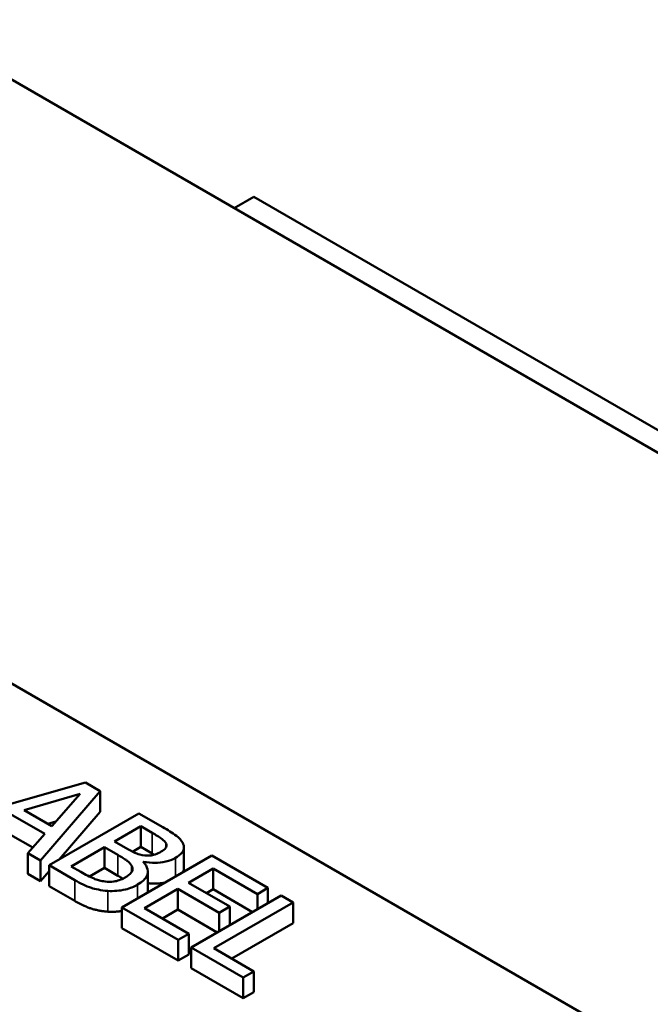
# Model space of a CAD drawing. Units: inches. Extents: x 0.05 to 2.15, y 0.02 to 1.67.
# Drawn here: x 1.13 to 1.17, y 1.52 to 1.59 of the extents above; entities that cross this region are included whole.
import ezdxf

# ---------------------------------------------------------------- set-up
doc = ezdxf.new("R2010")
doc.units = ezdxf.units.IN
doc.header["$LTSCALE"] = 0.1
doc.header["$MEASUREMENT"] = 0
doc.layers.add('Visible (ANSI)', color=7, linetype='Continuous', lineweight=50)
doc.layers.add('Visible Narrow (ANSI)', color=7, linetype='Continuous', lineweight=35)

msp = doc.modelspace()

# ---------------------------------------------------------------- linework, layer by layer
at = {"layer": 'Visible (ANSI)'}
for p, q in [((1.307142, 1.482675), (1.024299, 1.645974)), ((1.069137, 1.580503), (1.182745, 1.514911)), ((1.1438, 1.57698), (1.145096, 1.577729)), ((1.192237, 1.550512), (1.145096, 1.577729)), ((1.134048, 1.539334), (1.126244, 1.5371)), ((1.131106, 1.534228), (1.135012, 1.538777)), ((1.135012, 1.538777), (1.134048, 1.539334)), ((1.135012, 1.537416), (1.135012, 1.538777)), ((1.130027, 1.537525), (1.133709, 1.538603)), ((1.133709, 1.538603), (1.131846, 1.536475)), ((1.131846, 1.536475), (1.130027, 1.537525)), ((1.129144, 1.537264), (1.131393, 1.535965)), ((1.137557, 1.537308), (1.131665, 1.533906)), ((1.135012, 1.537416), (1.132325, 1.534287)), ((1.139119, 1.536406), (1.137557, 1.537308)), ((1.132108, 1.536774), (1.131591, 1.536622)), ((1.135948, 1.535474), (1.137672, 1.53647)), ((1.137672, 1.53647), (1.138422, 1.536037)), ((1.137672, 1.535109), (1.137672, 1.53647)), ((1.130597, 1.535064), (1.129144, 1.535903)), ((1.131393, 1.535965), (1.13028, 1.534705)), ((1.133117, 1.533839), (1.135294, 1.535097)), ((1.135294, 1.535097), (1.136182, 1.534584)), ((1.135294, 1.533736), (1.135294, 1.535097)), ((1.136836, 1.534961), (1.135948, 1.535474)), ((1.137672, 1.535109), (1.137134, 1.534798)), ((1.138422, 1.534676), (1.137672, 1.535109)), ((1.139339, 1.535088), (1.139339, 1.535331)), ((1.14051, 1.53372), (1.14051, 1.535081)), ((1.13028, 1.533344), (1.13028, 1.534705)), ((1.13028, 1.534705), (1.131106, 1.534228)), ((1.142333, 1.534551), (1.13644, 1.531149)), ((1.146019, 1.532422), (1.142333, 1.534551)), ((1.131106, 1.532867), (1.131106, 1.534228)), ((1.131665, 1.533906), (1.133355, 1.53293)), ((1.131665, 1.532545), (1.131665, 1.533906)), ((1.133752, 1.533473), (1.133117, 1.533839)), ((1.135294, 1.533736), (1.134312, 1.533169)), ((1.136182, 1.533223), (1.135294, 1.533736)), ((1.137834, 1.534126), (1.137863, 1.534143)), ((1.137863, 1.534096), (1.137863, 1.534143)), ((1.140805, 1.532764), (1.142419, 1.533696)), ((1.142419, 1.532335), (1.142419, 1.533696)), ((1.142419, 1.533696), (1.145322, 1.53202)), ((1.131106, 1.532867), (1.13028, 1.533344)), ((1.131665, 1.533518), (1.131106, 1.532867)), ((1.138143, 1.532141), (1.138143, 1.533502)), ((1.133355, 1.531569), (1.131665, 1.532545)), ((1.13792, 1.531099), (1.140107, 1.532362)), ((1.140107, 1.532362), (1.142815, 1.530798)), ((1.140107, 1.531001), (1.140107, 1.532362)), ((1.143512, 1.531201), (1.140805, 1.532764)), ((1.142419, 1.532335), (1.141983, 1.532084)), ((1.145003, 1.530843), (1.142419, 1.532335)), ((1.145322, 1.53202), (1.146019, 1.532422)), ((1.146019, 1.53143), (1.146019, 1.532422)), ((1.146879, 1.531926), (1.140986, 1.528524)), ((1.145322, 1.531027), (1.145322, 1.53202)), ((1.147662, 1.531474), (1.146879, 1.531926)), ((1.13644, 1.529788), (1.13644, 1.531149)), ((1.13644, 1.531149), (1.140126, 1.52902)), ((1.140824, 1.529423), (1.13792, 1.531099)), ((1.142466, 1.528474), (1.147662, 1.531474)), ((1.142815, 1.530798), (1.143512, 1.531201)), ((1.143512, 1.529982), (1.143512, 1.531201)), ((1.147662, 1.530113), (1.147662, 1.531474)), ((1.140107, 1.531001), (1.139099, 1.530419)), ((1.142692, 1.529509), (1.140107, 1.531001)), ((1.142815, 1.52958), (1.142815, 1.530798)), ((1.140126, 1.527659), (1.13644, 1.529788)), ((1.147662, 1.530113), (1.143645, 1.527794)), ((1.140126, 1.52902), (1.140824, 1.529423)), ((1.140824, 1.528062), (1.140824, 1.529423)), ((1.140126, 1.527659), (1.140126, 1.52902)), ((1.140986, 1.528524), (1.1444, 1.526553)), ((1.140986, 1.527163), (1.140986, 1.528524)), ((1.145097, 1.526955), (1.142466, 1.528474)), ((1.140824, 1.528062), (1.140126, 1.527659)), ((1.1444, 1.525192), (1.140986, 1.527163)), ((1.1444, 1.526553), (1.145097, 1.526955)), ((1.1444, 1.525192), (1.1444, 1.526553)), ((1.145097, 1.525594), (1.145097, 1.526955)), ((1.145097, 1.525594), (1.1444, 1.525192))]:
    msp.add_line(p, q, dxfattribs=at)
for points, degree, knots in [([(1.140427, 1.535375), (1.140343, 1.535543), (1.140209, 1.535698), (1.139751, 1.536041), (1.139434, 1.536224), (1.139119, 1.536406)], 3, [-0.1714445, -0.1714445, -0.1714445, -0.1714445, -0.101982, -0.101982, 0, 0, 0, 0]), ([(1.138422, 1.536037), (1.138647, 1.535906), (1.138875, 1.535776), (1.139192, 1.53554), (1.139283, 1.535441), (1.139339, 1.535331)], 3, [-0.1181889, -0.1181889, -0.1181889, -0.1181889, -0.0452274, -0.0452274, 0, 0, 0, 0]), ([(1.137935, 1.534553), (1.137677, 1.534586), (1.137517, 1.534633), (1.137261, 1.534728), (1.137057, 1.534834), (1.136836, 1.534961)], 3, [-0.1175554, -0.1175554, -0.1175554, -0.1175554, -0.0713546, -0.0713546, 0, 0, 0, 0]), ([(1.139339, 1.535331), (1.139362, 1.535282), (1.139372, 1.535231), (1.13936, 1.535121), (1.139333, 1.535073), (1.139242, 1.534947), (1.139141, 1.534869), (1.139023, 1.534802)], 3, [-0.06713504, -0.06713504, -0.06713504, -0.06713504, -0.05372874, -0.05372874, -0.0380452, -0.0380452, 0, 0, 0, 0]), ([(1.13995, 1.534394), (1.140115, 1.534489), (1.140259, 1.534597), (1.140471, 1.53485), (1.140497, 1.534956), (1.140523, 1.535136), (1.140491, 1.535258), (1.140427, 1.535375)], 3, [-0.09263001, -0.09263001, -0.09263001, -0.09263001, -0.07150701, -0.07150701, -0.04871217, -0.04871217, 0, 0, 0, 0]), ([(1.136182, 1.534584), (1.136564, 1.534363), (1.136712, 1.534256), (1.136903, 1.534113), (1.136999, 1.534012), (1.137061, 1.5339)], 3, [-0.07155285, -0.07155285, -0.07155285, -0.07155285, -0.04637894, -0.04637894, 0, 0, 0, 0]), ([(1.137863, 1.534143), (1.138113, 1.534092), (1.138371, 1.534065), (1.13882, 1.53407), (1.139066, 1.534088), (1.139562, 1.534206), (1.139769, 1.534289), (1.13995, 1.534394)], 3, [-0.214654, -0.214654, -0.214654, -0.214654, -0.1227313, -0.1227313, -0.058466, -0.058466, 0, 0, 0, 0]), ([(1.139023, 1.534802), (1.138901, 1.534731), (1.138762, 1.534663), (1.138481, 1.534571), (1.138378, 1.534554), (1.138178, 1.534534), (1.138055, 1.534538), (1.137935, 1.534553)], 3, [-0.0672613, -0.0672613, -0.0672613, -0.0672613, -0.04649044, -0.04649044, -0.02829868, -0.02829868, 0, 0, 0, 0]), ([(1.137061, 1.5339), (1.137103, 1.533821), (1.137131, 1.533737), (1.137132, 1.533555), (1.137092, 1.53349), (1.13697, 1.533322), (1.136808, 1.533203), (1.136621, 1.533095)], 3, [-0.09705092, -0.09705092, -0.09705092, -0.09705092, -0.08023623, -0.08023623, -0.06035565, -0.06035565, 0, 0, 0, 0]), ([(1.137471, 1.532643), (1.137616, 1.532726), (1.137746, 1.532818), (1.137951, 1.533011), (1.138027, 1.53311), (1.138136, 1.53334), (1.138163, 1.533486), (1.138088, 1.533816), (1.137982, 1.533977), (1.137834, 1.534126)], 3, [-0.2420841, -0.2420841, -0.2420841, -0.2420841, -0.18458, -0.18458, -0.1316331, -0.1316331, -0.0681717, -0.0681717, 0, 0, 0, 0]), ([(1.14051, 1.53372), (1.14051, 1.533601), (1.140441, 1.533471), (1.140429, 1.533452)], 2, [0.5423729, 0.5423729, 0.5423729, 1, 1.0802708, 1.0802708, 1.0802708]), ([(1.135337, 1.532844), (1.135208, 1.532859), (1.135084, 1.532882), (1.134794, 1.532957), (1.13467, 1.533007), (1.134342, 1.533144), (1.134031, 1.533312), (1.133752, 1.533473)], 3, [-0.1236077, -0.1236077, -0.1236077, -0.1236077, -0.1097926, -0.1097926, -0.0901693, -0.0901693, 0, 0, 0, 0]), ([(1.136621, 1.533095), (1.136515, 1.533034), (1.136397, 1.532976), (1.136142, 1.532886), (1.13603, 1.532862), (1.13573, 1.532823), (1.135531, 1.532826), (1.135337, 1.532844)], 3, [-0.09609737, -0.09609737, -0.09609737, -0.09609737, -0.07032406, -0.07032406, -0.04489809, -0.04489809, 0, 0, 0, 0]), ([(1.133355, 1.53293), (1.133698, 1.532732), (1.134075, 1.532545), (1.134692, 1.532348), (1.135042, 1.532263), (1.135528, 1.532227)], 3, [-0.2818063, -0.2818063, -0.2818063, -0.2818063, -0.1121049, -0.1121049, 0, 0, 0, 0]), ([(1.135528, 1.532227), (1.135718, 1.532214), (1.135908, 1.532216), (1.136266, 1.532246), (1.136469, 1.532274), (1.136973, 1.532396), (1.137239, 1.532508), (1.137471, 1.532643)], 3, [-0.1800228, -0.1800228, -0.1800228, -0.1800228, -0.1248077, -0.1248077, -0.0752891, -0.0752891, 0, 0, 0, 0]), ([(1.139253, 1.532772), (1.139123, 1.532745), (1.138571, 1.532682), (1.138143, 1.532736)], 2, [0.748912, 0.748912, 0.748912, 1, 1.754383, 1.754383, 1.754383])]:
    msp.add_open_spline(points, degree=degree, knots=knots, dxfattribs=at)
for points in [[(1.138557, 1.534597), (1.138493, 1.534635), (1.138422, 1.534676)], [(1.136503, 1.533031), (1.136364, 1.533118), (1.136182, 1.533223)], [(1.138143, 1.532141), (1.138143, 1.532137), (1.138143, 1.532132)], [(1.135528, 1.530866), (1.134936, 1.53091), (1.133957, 1.531221), (1.133355, 1.531569)], [(1.13644, 1.530914), (1.135981, 1.530836), (1.135528, 1.530866)]]:
    msp.add_open_spline(points, degree=2, dxfattribs=at)
at = {"layer": 'Visible Narrow (ANSI)'}
for p, q in [((1.138422, 1.534676), (1.138422, 1.536037)), ((1.136182, 1.533223), (1.136182, 1.534584)), ((1.13995, 1.533175), (1.13995, 1.534394)), ((1.137061, 1.533447), (1.137061, 1.5339)), ((1.133355, 1.531569), (1.133355, 1.53293)), ((1.137471, 1.531744), (1.137471, 1.532643)), ((1.135528, 1.530866), (1.135528, 1.532227))]:
    msp.add_line(p, q, dxfattribs=at)

doc.saveas('drawing.dxf')
